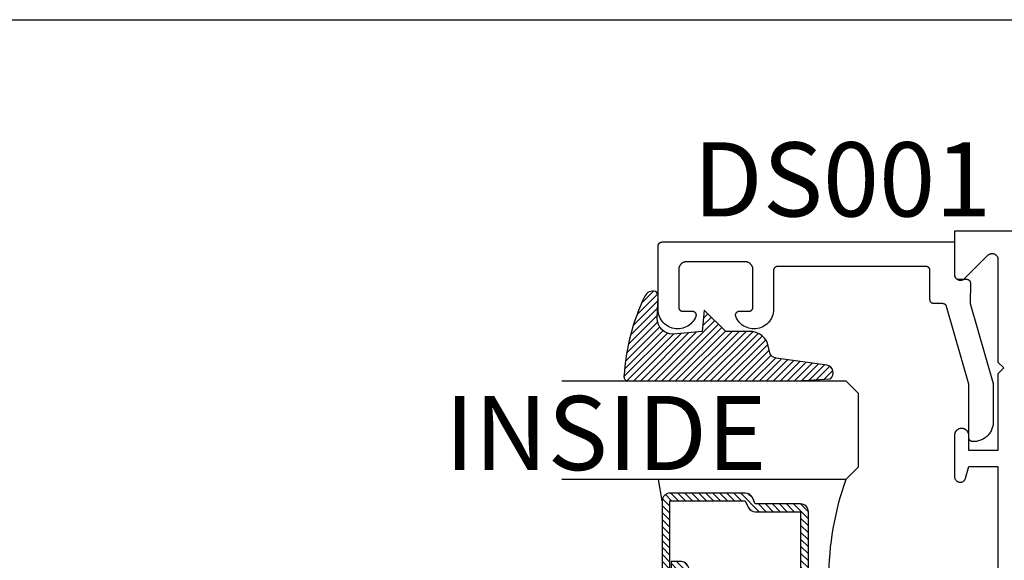
# Model space of a CAD drawing. Units: inches. Extents: x 0 to 124, y 0 to 19.
# Drawn here: x 117 to 120, y 17 to 19 of the extents above; entities that cross this region are included whole.
import ezdxf

# ---------------------------------------------------------------- set-up
doc = ezdxf.new("R2010")
doc.units = ezdxf.units.IN
doc.header["$MEASUREMENT"] = 0
doc.layers.add('Arcadia-Mview', color=6, linetype='Continuous', plot=False)
for name, color, linetype in [('Arcadia-Profile', 5, 'Continuous'), ('Arcadia-Shade', 8, 'Continuous'), ('Arcadia-Text', 3, 'Continuous')]:
    doc.layers.add(name, color=color, linetype=linetype)
doc.styles.get("Standard").update_dxf_attribs({"font": 'ARIALN.TTF'})

# ---------------------------------------------------------------- blocks, each defined once
blk = doc.blocks.new('*U4')
at = {"layer": 'Arcadia-Shade', "lineweight": -3}
h = blk.add_hatch(dxfattribs=at)
h.set_pattern_fill('ANSI31', color=256, scale=0.1, style=0)
h.set_pattern_definition([(45, (0.111432735196054, 0.0210802744449259), (-0.0088388347648318, 0.0088388347648318), [])])
edge = h.paths.add_edge_path()
edge.add_line((-0.1786578097246902, 0.2350642497696223), (-0.125, 0.2404197422160825))
edge.add_line((-0.125, 0.2404197422160825), (-0.1181936880113304, 0.3139171335331267))
edge.add_arc((-0.1581936880113304, 0.3139171335331286), 0.04, 359.9999999999973, 449.9999999999999)
edge.add_line((-0.1581936880113304, 0.3539171335331286), (-0.2162454687676565, 0.3519725935885994))
edge.add_arc((-0.2162454687677204, 0.3619725935886442), 0.0100000000000448, 199.8505422421205, 270.0000000003661, ccw=False)
edge.add_arc((-0.2057289674488805, 0.3657692497091054), 0.0211808495959475, 113.38550761416829, 199.8505422417517, ccw=False)
edge.add_arc((0.0188137903408532, -0.0927442170155847), 0.5317010624323791, 93.16608336545528, 115.98409913818631, ccw=False)
edge.add_arc((-0.009999999999999, 0.4281605382221339), 0.009999999999999, -5.4001247917767614e-12, 93.166083365465, ccw=False)
edge.add_line((0, 0.428160538222133), (0, 0))
edge.add_line((0, 0), (-0.0053552835515234, -0.0845275820354292))
edge.add_arc((-0.0204262058438835, -0.0713796810144441), 0.0199999999999994, 191.4084515945802, 318.8984941272966, ccw=False)
edge.add_line((-0.0400310460016437, -0.0753357197388062), (-0.0574464047220715, 0.0534071486590815))
edge.add_arc((-0.0772453629954753, 0.0505785003444151), 0.0200000000000013, 8.130742450397316, 62.82068149597911)
edge.add_line((-0.0681098259279479, 0.0683701265345048), (-0.0978388426688213, 0.0757519387839843))
edge.add_arc((-0.0749999999999996, 0.1202310042592028), 0.0499999999999997, 180.0000000000006, 242.82068149597302, ccw=False)
edge.add_line((-0.1249999999999993, 0.1202310042592023), (-0.125, 0.180419742216082))
edge.add_line((-0.125, 0.180419742216082), (-0.1786578097246902, 0.2350642497696223))
at = {"layer": 'Arcadia-Profile'}
blk.add_lwpolyline([(-0.1786578097246902, 0.2350642497696223), (-0.125, 0.2404197422160825), (-0.1181936880113304, 0.3139171335331267, 0.4142135623731084), (-0.1581936880113304, 0.3539171335331286), (-0.2162454687676565, 0.3519725935885994, -0.3160158995843511), (-0.2256512846930993, 0.3585769159274423, -0.3962562958274539), (-0.2141359800658433, 0.3852101994920861, -0.0998926618858281), (-0.0105523046130392, 0.4381452745538752, -0.4304926132808653), (0, 0.428160538222133), (0, 0), (-0.0053552835515234, -0.0845275820354292, -0.6217797134979012), (-0.0400310460016437, -0.0753357197388062), (-0.0574464047220715, 0.0534071486590815, 0.2432650129539878), (-0.0681098259279479, 0.0683701265345048), (-0.0978388426688213, 0.0757519387839843, -0.2811846954961982), (-0.1249999999999993, 0.1202310042592023), (-0.125, 0.180419742216082)], format="xyb", close=True, dxfattribs=at)
blk.add_lwpolyline([(-0.1786578097246902, 0.2350642497696223), (-0.125, 0.2404197422160825), (-0.1181936880113304, 0.3139171335331267, 0.4142135623731084), (-0.1581936880113304, 0.3539171335331286), (-0.2162454687676565, 0.3519725935885994, -0.3160158995843511), (-0.2256512846930993, 0.3585769159274423, -0.3962562958274539), (-0.2141359800658433, 0.3852101994920861, -0.0998926618858281), (-0.0105523046130392, 0.4381452745538752, -0.4304926132808653), (0, 0.428160538222133), (0, 0), (-0.0053552835515234, -0.0845275820354292, -0.6217797134979012), (-0.0400310460016437, -0.0753357197388062), (-0.0574464047220715, 0.0534071486590815, 0.2432650129539878), (-0.0681098259279479, 0.0683701265345048), (-0.0978388426688213, 0.0757519387839843, -0.2811846954961982), (-0.1249999999999993, 0.1202310042592023), (-0.125, 0.180419742216082)], format="xyb", close=True, dxfattribs=at)
blk = doc.blocks.new('*U101')
at = {"layer": 'Arcadia-Shade', "lineweight": -3}
h = blk.add_hatch(dxfattribs=at)
h.set_pattern_fill('ANSI31', color=256, scale=0.1, style=0)
h.set_pattern_definition([(45, (-12.49009116438055, -10.79353366436353), (-0.0088388347648318, 0.0088388347648318), [])])
edge = h.paths.add_edge_path()
edge.add_line((0.4990116755820751, 0.4285564927512802), (0.5229934129158452, 0.4285564927512838))
edge.add_arc((0.5229934129158464, 0.4482414927513224), 0.0196850000000387, 269.9999999999964, 359.9999999999984)
edge.add_line((0.5426784129158851, 0.4482414927513219), (0.5426784129158851, 0.4732180318310384))
edge.add_line((0.5426784129158851, 0.4732180318310384), (0.5229934129158452, 0.4732180318310384))
edge.add_line((0.5229934129158452, 0.4732180318310384), (0.5229934129158452, 0.4482414927513219))
edge.add_line((0.5229934129158452, 0.4482414927513219), (0.4990116755820751, 0.4482414927513219))
edge.add_line((0.4990116755820751, 0.4482414927513219), (0.4990116755820751, 0.4763228331426533))
edge.add_arc((0.47932667558206, 0.476322833142687), 0.0196850000000151, 359.9999999999018, 449.9999999999017)
edge.add_line((0.4793266755820938, 0.4960078331427021), (0.3036411249999347, 0.4960078331426985))
edge.add_arc((0.3036411249999347, 0.4763228331426604), 0.0196850000000382, 90, 180)
edge.add_line((0.2839561249998965, 0.4763228331426604), (0.2839561249998965, 0.2858323436881278))
edge.add_arc((0.3036411249999145, 0.2858323436881261), 0.019685000000018, 179.999999999995, 245.4529343159603)
edge.add_line((0.2954631769583571, 0.2679264678137017), (0.3114070047096007, 0.2606446238063391))
edge.add_line((0.3114070047096007, 0.2606446238063391), (0.3114070047096007, 0.1457257251104203))
edge.add_arc((0.3310920047095802, 0.145725725110422), 0.0196849999999795, 180.0000000000052, 270.0000000000052)
edge.add_line((0.331092004709582, 0.1260407251104425), (0.668905995290265, 0.126040725110439))
edge.add_arc((0.668905995290266, 0.1457257251104211), 0.0196849999999822, 269.9999999999974, 359.9999999999974)
edge.add_line((0.6885909952902481, 0.1457257251104203), (0.6885909952902481, 0.2606446238063391))
edge.add_line((0.6885909952902481, 0.2606446238063391), (0.7045348230414366, 0.2679264678137088))
edge.add_arc((0.6963568749998893, 0.2858323436881248), 0.0196850000000061, 294.547065684023, 359.9999999999882)
edge.add_line((0.7160418749998954, 0.2858323436881207), (0.7160418749998936, 0.4763228331426604))
edge.add_arc((0.696356874999912, 0.47632283314266), 0.0196849999999816, 9.694e-13, 89.99999999999903)
edge.add_line((0.6963568749999123, 0.4960078331426417), (0.5206721869999261, 0.4960078331426985))
edge.add_arc((0.5206721869999243, 0.4763228331426586), 0.0196850000000399, 89.99999999999484, 179.9999999999948)
edge.add_line((0.5009871869998844, 0.4763228331426604), (0.5009871869998844, 0.4521573060815705))
edge.add_line((0.5009871869998844, 0.4521573060815705), (0.5206721869999261, 0.4521573060815705))
edge.add_line((0.5206721869999261, 0.4521573060815705), (0.5206721869999261, 0.4763228331426604))
edge.add_line((0.5206721869999261, 0.4763228331426604), (0.6963568749999123, 0.4763228331426604))
edge.add_line((0.6963568749999123, 0.4763228331426604), (0.6963568749999123, 0.2858323436881207))
edge.add_line((0.6963568749999123, 0.2858323436881207), (0.6804130472487256, 0.2785504996807049))
edge.add_arc((0.6885909952902385, 0.260644623806309), 0.0196849999999735, 114.5470656839565, 179.9999999999124)
edge.add_line((0.668905995290265, 0.2606446238063391), (0.668905995290265, 0.1457257251104203))
edge.add_line((0.668905995290265, 0.1457257251104203), (0.331092004709582, 0.1457257251104203))
edge.add_line((0.331092004709582, 0.1457257251104203), (0.331092004709582, 0.2606446238063391))
edge.add_arc((0.311407004709616, 0.2606446238063067), 0.019684999999966, 9.43583e-11, 65.45293431605755)
edge.add_line((0.3195849527511214, 0.2785504996806978), (0.3036411249999347, 0.2858323436881207))
edge.add_line((0.3036411249999347, 0.2858323436881207), (0.3036411249999347, 0.4763228331426604))
edge.add_line((0.3036411249999347, 0.4763228331426604), (0.4793266755820938, 0.4763228331426604))
edge.add_line((0.4793266755820938, 0.4763228331426604), (0.4793266755820938, 0.4482414927513219))
edge.add_arc((0.4990116755821053, 0.4482414927512917), 0.0196850000000115, 179.9999999999121, 269.9999999999121)
at = {"layer": 'Arcadia-Profile'}
for p, q in [((0, 0.03125), (1.8e-15, 0.75)), ((0.25, 0.75), (0.25, 0.03125)), ((0.75, 0.03125), (0.75, 0.75)), ((1, 0.75), (1, 0.03125)), ((0.3036416249999334, 0.4960078331427021), (0.2499999999999218, 0.5053829846366896)), ((0.6963568749999123, 0.4960078331427021), (0.7499984999999257, 0.5053829846366896)), ((0.7080088700575029, 0.2699663348586228), (0.7122228838293801, 0.2741803486304981)), ((0.03125, 0), (0, 0.03125)), ((0.03125, 0), (0, 0.03125)), ((0.03125, 0), (0, 0.03125)), ((0.03125, 0), (0, 0.03125)), ((0.03125, 0), (0, 0.03125)), ((0.25, 0.03125), (0.21875, 0)), ((0.25, 0.03125), (0.21875, 0)), ((0.78125, 0), (0.75, 0.03125)), ((1, 0.03125), (0.96875, 0)), ((0.21875, 0), (0.03125, 0)), ((0.21875, 0), (0.03125, 0)), ((0.96875, 0), (0.78125, 0))]:
    blk.add_line(p, q, dxfattribs=at)
blk.add_lwpolyline([(0.4990116755820751, 0.4285564927512802), (0.5229934129158452, 0.4285564927512838, 0.4142135623731049), (0.5426784129158851, 0.4482414927513219), (0.5426784129158851, 0.4732180318310384), (0.5229934129158452, 0.4732180318310384), (0.5229934129158452, 0.4482414927513219), (0.4990116755820751, 0.4482414927513219), (0.4990116755820751, 0.4763228331426533, 0.4142135623730951), (0.4793266755820938, 0.4960078331427021), (0.3036411249999347, 0.4960078331426985, 0.4142135623730951), (0.2839561249998965, 0.4763228331426604), (0.2839561249998965, 0.2858323436881278, 0.2936188569408289), (0.2954631769583571, 0.2679264678137017), (0.3114070047096007, 0.2606446238063391), (0.3114070047096007, 0.1457257251104203, 0.4142135623730951), (0.331092004709582, 0.1260407251104425), (0.668905995290265, 0.126040725110439, 0.4142135623730951), (0.6885909952902481, 0.1457257251104203), (0.6885909952902481, 0.2606446238063391), (0.7045348230414366, 0.2679264678137088, 0.2936188569408282), (0.7160418749998954, 0.2858323436881207), (0.7160418749998936, 0.4763228331426604, 0.4142135623730852), (0.6963568749999123, 0.4960078331426417), (0.5206721869999261, 0.4960078331426985, 0.4142135623730951), (0.5009871869998844, 0.4763228331426604), (0.5009871869998844, 0.4521573060815705), (0.5206721869999261, 0.4521573060815705), (0.5206721869999261, 0.4763228331426604), (0.6963568749999123, 0.4763228331426604), (0.6963568749999123, 0.2858323436881207), (0.6804130472487256, 0.2785504996807049, 0.2936188569407848), (0.668905995290265, 0.2606446238063391), (0.668905995290265, 0.1457257251104203), (0.331092004709582, 0.1457257251104203), (0.331092004709582, 0.2606446238063391, 0.2936188569408189), (0.3195849527511214, 0.2785504996806978), (0.3036411249999347, 0.2858323436881207), (0.3036411249999347, 0.4763228331426604), (0.4793266755820938, 0.4763228331426604), (0.4793266755820938, 0.4482414927513219, 0.4142135623730946)], format="xyb", close=True, dxfattribs=at)
blk.add_arc((0.4999992499998971, -0.6625220109668888), 0.7374409998105559, 70.18348207574029, 109.8165179242613, dxfattribs=at)

msp = doc.modelspace()

# ---------------------------------------------------------------- linework, layer by layer
at = {"layer": 'Arcadia-Mview', "lineweight": -3}
msp.add_lwpolyline([(108, 18.65916279293205), (124, 18.65916279293205), (124, 2.84e-14), (108, 2.84e-14)], close=True, dxfattribs=at)
at = {"layer": 'Arcadia-Profile', "lineweight": -3, "elevation": -0.0001031840451056}
msp.add_lwpolyline([(121.3975873639556, 18.12398193924079), (119.4456563535523, 18.12398193924079), (119.4456563535523, 18.01498193924075), (119.4457025935463, 18.01380505280483), (119.4458410284433, 18.01263542226522), (119.4460708047463, 18.01148025878294), (119.4463905058078, 18.01034668432518), (119.4467981605646, 18.00924168775529), (119.4472912556894, 18.00817208174473), (119.4478667510869, 18.00714446077003), (119.4485210986366, 18.00616516045645), (119.4492502640682, 18.00524021851581), (119.4500497518344, 18.00437533752299), (119.4509146328273, 18.00357584975674), (119.4518395747679, 18.00284668432513), (119.4528188750815, 18.00219233677544), (119.4538464960562, 18.00161684137797), (119.4549161020668, 18.00112374625311), (119.4560210986366, 18.0007160914964), (119.4571546730944, 18.00039639043481), (119.4583098365767, 18.00016661413187), (119.4594794671163, 18.00002817923482), (119.4606563535522, 17.99998193924077), (119.4618332399882, 18.00002817923482), (119.4630028705278, 18.00016661413187), (119.4641580340101, 18.00039639043481), (119.4652916084679, 18.0007160914964), (119.4663966050377, 18.00112374625311), (119.4674662110483, 18.00161684137797), (119.468493832023, 18.00219233677544), (119.4694731323366, 18.00284668432513), (119.4703980742772, 18.00357584975674), (119.4712629552701, 18.00437533752299), (119.5300497518345, 18.06316213408738), (119.5309146328273, 18.06396162185362), (119.5318395747679, 18.06469078728523), (119.5328188750815, 18.06534513483493), (119.5338464960562, 18.0659206302324), (119.5349161020668, 18.06641372535725), (119.5360210986366, 18.06682138011408), (119.5371546730944, 18.06714108117555), (119.5383098365766, 18.06737085747849), (119.5394794671163, 18.06750929237555), (119.5406563535522, 18.06755553236959), (119.5418332399882, 18.06750929237555), (119.5430028705278, 18.06737085747849), (119.5441580340101, 18.06714108117555), (119.5452916084679, 18.06682138011408), (119.5463966050378, 18.06641372535725), (119.5474662110484, 18.0659206302324), (119.548493832023, 18.06534513483493), (119.5494731323367, 18.06469078728523), (119.5503980742772, 18.06396162185362), (119.5512629552701, 18.06316213408738), (119.5520624430363, 18.06229725309455), (119.5527916084679, 18.06137231115403), (119.5534459560176, 18.06039301084033), (119.5540214514151, 18.05936538986575), (119.5545145465399, 18.05829578385507), (119.5549222012967, 18.05719078728518), (119.5552419023582, 18.05605721282742), (119.5554716786612, 18.05490204934526), (119.5556101135582, 18.05373241880554), (119.5556563535523, 18.05255553236961), (119.5556563535523, 17.79298193924077), (119.5706563535523, 17.77798193924079), (119.5556563535523, 17.7629819392408), (119.5556563535523, 17.56898193924084), (119.4816563535523, 17.56898193924084), (119.4816563535523, 17.60748193924084), (119.4816323704104, 17.60839781847503), (119.4815604867212, 17.60931118734797), (119.4814408995126, 17.61021954237898), (119.4812739365651, 17.61112039383007), (119.4810600555123, 17.61201127253011), (119.4807998425874, 17.61288973664236), (119.480494011016, 17.61375337835781), (119.480143399061, 17.6145998304946), (119.4797489677256, 17.61542677298618), (119.4793117981185, 17.6162319392408), (119.4788330884913, 17.61701312235354), (119.4783141509538, 17.61776818115592), (119.4777564078778, 17.61849504608412), (119.4771613879981, 17.61919172485213), (119.476530722223, 17.61985630791159), (119.4758661391635, 17.62048697368661), (119.4751694603956, 17.62108199356632), (119.4744425954674, 17.62163973664232), (119.473687536665, 17.62215867417987), (119.4729063535523, 17.62263738380702), (119.4721011872977, 17.62307455341406), (119.4712742448061, 17.62346898474956), (119.4704277926693, 17.62381959670446), (119.4695641509538, 17.62412542827596), (119.4686856868416, 17.62438564120086), (119.4677948081416, 17.62459952225365), (119.4668939566905, 17.6247664852012), (119.4659856016594, 17.62488607240979), (119.4650722327865, 17.62495795609899), (119.4641563535522, 17.62498193924077), (119.4631563535523, 17.62498193924077), (119.462240474318, 17.62495795609899), (119.4613271054451, 17.62488607240979), (119.4604187504141, 17.6247664852012), (119.459517898963, 17.62459952225365), (119.458627020263, 17.62438564120086), (119.4577485561507, 17.62412542827596), (119.4568849144352, 17.62381959670446), (119.4560384622984, 17.62346898474956), (119.4552115198068, 17.62307455341406), (119.4544063535522, 17.62263738380702), (119.4536251704395, 17.62215867417987), (119.4528701116371, 17.62163973664232), (119.4521432467089, 17.62108199356632), (119.451446567941, 17.62048697368661), (119.4507819848815, 17.61985630791159), (119.4501513191064, 17.61919172485213), (119.4495562992268, 17.61849504608412), (119.4489985561507, 17.61776818115592), (119.4484796186132, 17.61701312235354), (119.448000908986, 17.6162319392408), (119.447563739379, 17.61542677298618), (119.4471693080435, 17.6145998304946), (119.4468186960886, 17.61375337835781), (119.4465128645171, 17.61288973664236), (119.4462526515922, 17.61201127253011), (119.4460387705394, 17.61112039383007), (119.4458718075918, 17.61021954237898), (119.4457522203833, 17.60931118734797), (119.445680336694, 17.60839781847503), (119.4456563535523, 17.60748193924084), (119.4456563535523, 17.50324739398033), (119.4457221879156, 17.50187679971927), (119.445919084829, 17.50051882534634), (119.4462452313436, 17.49918597455106), (119.446697624432, 17.49789051969443), (119.4472720986378, 17.49664438881106), (119.4479633644307, 17.4954590557796), (119.4487650569093, 17.49434543467632), (119.4496697944074, 17.49331377928271), (119.4506692464612, 17.49237358867216), (119.4517542105125, 17.49153351974698), (119.4529146966428, 17.49080130752836), (119.4541400195563, 17.49018369393602), (119.4554188969657, 17.48968636571087), (119.4567395534752, 17.48931390205391), (119.4580898290035, 17.48906973246264), (119.4594572907494, 17.48895610515396), (119.4608293476676, 17.48897406636283), (119.4621933664023, 17.4891234507098), (119.4635367876103, 17.48940288272283), (119.4648472416018, 17.48980978950303), (119.4661126622366, 17.49034042441403), (119.4673213980235, 17.49098990158026), (119.4684623194028, 17.49175224087341), (119.4695249212232, 17.49262042297593), (119.4704994194687, 17.49358645401136), (119.4713768413459, 17.49464143914926), (119.4721491079025, 17.49577566450486), (119.4728091084144, 17.49697868658117), (119.4733507658585, 17.49823942842826), (119.4737690928682, 17.49954628163536), (119.4816563535523, 17.52898193924076), (119.5556563535523, 17.52898193924076), (119.5556563535523, 17.26398193924078)], dxfattribs=at)
at = {"layer": 'Arcadia-Profile', "elevation": -0.0001031840451056}
msp.add_lwpolyline([(119.4936827235523, 17.59175193924076), (119.4916827235523, 17.59175193924076), (119.4911593635523, 17.59176564389074), (119.4906374435522, 17.5918067202908), (119.4901183835523, 17.59187505584074), (119.4896036035522, 17.59197046324081), (119.4890945335523, 17.59209268094079), (119.4885925535523, 17.59224137404064), (119.4880990435522, 17.59241613494075), (119.4876153535522, 17.59261648464073), (119.4871428235523, 17.59284187424074), (119.4866827235523, 17.59309168524075), (119.4862363335522, 17.59336523324074), (119.4858048735523, 17.5936617692407), (119.4853895235522, 17.5939804792408), (119.4849914135523, 17.59432049124072), (119.4846116535523, 17.59468087124079), (119.4842512735522, 17.59506063324076), (119.4839112635522, 17.59545873524072), (119.4835925535523, 17.59587408624085), (119.4832960135522, 17.59630554924067), (119.4830224735523, 17.59675193924065), (119.4827726535522, 17.59721203424075), (119.4825472735522, 17.59768457324068), (119.4823469235522, 17.59816826024072), (119.4821721535522, 17.5986617692408), (119.4820234635522, 17.59916374924066), (119.4819012435522, 17.59967282224076), (119.4818058435522, 17.60018759424085), (119.4817375035522, 17.60070665424084), (119.4816964235523, 17.60122857924077), (119.4816827235523, 17.60175193924075), (119.4816827235523, 17.73714563924065), (119.4256577235522, 17.93349573924067), (119.4255306235523, 17.93390743924075), (119.4253859235522, 17.93431333924079), (119.4252237235523, 17.93471263924081), (119.4250446235522, 17.93510453924065), (119.4248487235522, 17.93548833924066), (119.4246365235523, 17.93586333924074), (119.4244083235522, 17.93622893924086), (119.4241646235522, 17.93658433924085), (119.4239058235522, 17.93692883924083), (119.4236323235523, 17.93726193924064), (119.4233448235523, 17.93758283924077), (119.4230438235523, 17.93789113924069), (119.4227297235523, 17.93818623924082), (119.4224032235523, 17.93846743924084), (119.4220649235523, 17.93873433924065), (119.4217154235522, 17.93898643924078), (119.4213554235522, 17.93922323924082), (119.4209855235523, 17.93944433924068), (119.4206064235523, 17.93964923924065), (119.4202189235523, 17.93983763924072), (119.4198236235523, 17.9400091392408), (119.4194212235522, 17.94016353924073), (119.4190126235523, 17.94030033924079), (119.4185985235523, 17.94041953924076), (119.4181797235522, 17.9405206392407), (119.4177568235523, 17.94060373924068), (119.4173308235523, 17.94066843924085), (119.4169024235523, 17.94071483924082), (119.4164724235523, 17.94074263924082), (119.4160415235522, 17.9407519392407), (119.3935873235522, 17.9407519392407), (119.3930640235522, 17.94076563924065), (119.3925420235522, 17.94080673924074), (119.3920230235522, 17.94087503924081), (119.3915082235523, 17.94097043924077), (119.3909991235522, 17.94109263924085), (119.3904972235523, 17.9412413392408), (119.3900036235522, 17.94141613924077), (119.3895200235522, 17.94161643924073), (119.3890474235522, 17.94184183924082), (119.3885873235522, 17.94209163924071), (119.3881409235522, 17.94236523924084), (119.3877095235523, 17.94266173924072), (119.3872941235523, 17.9429804392407), (119.3868960235522, 17.94332053924083), (119.3865163235522, 17.94368083924084), (119.3861559235523, 17.94406063924086), (119.3858159235523, 17.94445873924084), (119.3854972235523, 17.94487403924083), (119.3852006235523, 17.94530553924071), (119.3849271235523, 17.94575193924081), (119.3846773235523, 17.94621203924086), (119.3844519235522, 17.94668453924075), (119.3842515235522, 17.94716823924065), (119.3840768235522, 17.94766173924083), (119.3839281235522, 17.9481637392407), (119.3838059235523, 17.94867283924074), (119.3837104235522, 17.94918763924076), (119.3836421235523, 17.9497066392407), (119.3836010235522, 17.95022853924067), (119.3835873235522, 17.95075193924069), (119.3835873235522, 18.02475193924076), (119.3835736235522, 18.02527533924078), (119.3835325235522, 18.02579723924074), (119.3834642235522, 18.02631623924068), (119.3833688235523, 18.0268310392407), (119.3832466235523, 18.02734013924075), (119.3830979235523, 18.02784213924084), (119.3829231235523, 18.02833563924079), (119.3827228235523, 18.02881933924069), (119.3824974235522, 18.02929183924081), (119.3822476235523, 18.02975193924064), (119.3819740235523, 18.03019833924074), (119.3816775235523, 18.03062983924084), (119.3813588235522, 18.03104513924083), (119.3810188235522, 18.03144323924081), (119.3806584235523, 18.03182303924083), (119.3802786235522, 18.03218333924084), (119.3798805235523, 18.03252343924075), (119.3794652235523, 18.03284213924072), (119.3790337235522, 18.03313863924083), (119.3785873235522, 18.03341223924073), (119.3781272235522, 18.03366203924085), (119.3776547235522, 18.03388743924071), (119.3771710235523, 18.03408773924067), (119.3766775235523, 18.03426253924064), (119.3761755235522, 18.03441123924082), (119.3756664235523, 18.03453343924067), (119.3751517235523, 18.03462883924064), (119.3746326235522, 18.0346971392407), (119.3741107235523, 18.03473823924079), (119.3735873235523, 18.03475193924075), (118.9975873235523, 18.03475193924075), (118.9970640235523, 18.03473823924079), (118.9965420235522, 18.0346971392407), (118.9960230235522, 18.03462883924064), (118.9955082235523, 18.03453343924067), (118.9949991235523, 18.03441123924082), (118.9944972235523, 18.03426253924064), (118.9940036235522, 18.03408773924067), (118.9935200235522, 18.03388743924071), (118.9930474235523, 18.03366203924085), (118.9925873235523, 18.03341223924073), (118.9921409235522, 18.03313863924083), (118.9917095235523, 18.03284213924072), (118.9912941235522, 18.03252343924075), (118.9908960235523, 18.03218333924084), (118.9905163235523, 18.03182303924083), (118.9901559235522, 18.03144323924081), (118.9898159235522, 18.03104513924083), (118.9894972235523, 18.03062983924084), (118.9892006235522, 18.03019833924074), (118.9889271235523, 18.02975193924064), (118.9886773235523, 18.02929183924081), (118.9884519235523, 18.02881933924069), (118.9882515235522, 18.02833563924079), (118.9880768235522, 18.02784213924084), (118.9879281235522, 18.02734013924075), (118.9878059235523, 18.0268310392407), (118.9877104235523, 18.02631623924068), (118.9876421235523, 18.02579723924074), (118.9876010235522, 18.02527533924078), (118.9875873235523, 18.02475193924076), (118.9875873235523, 17.92610783924075), (118.9873574235523, 17.92157233924078), (118.9867119235522, 17.91707703924064), (118.9856564235522, 17.91266013924084), (118.9841997235522, 17.90835873924081), (118.9823541235523, 17.90420933924085), (118.9801353235523, 17.90024703924084), (118.9775620235522, 17.89650513924081), (118.9746559235523, 17.89301533924069), (118.9714417235523, 17.88980723924075), (118.9679464235523, 17.88690773924074), (118.9641996235523, 17.88434163924077), (118.9602330235523, 17.88213033924077), (118.9560801235522, 17.88029263924065), (118.9517760235522, 17.87884413924073), (118.9473570235523, 17.87779703924067), (118.9428606235523, 17.87716013924066), (118.9383247235523, 17.87693883924063), (118.9337876235523, 17.87713503924075), (118.9292877235523, 17.8777470392408), (118.9248630235523, 17.87876963924074), (118.9205509235523, 17.88019433924066), (118.9163879235523, 17.88200893924065), (118.9124091235522, 17.8841982392407), (118.9086482235523, 17.88674353924077), (118.9051369235523, 17.88962363924085), (118.9019049235522, 17.89281383924069), (118.8989796235523, 17.89628753924077), (118.8963856235523, 17.90001503924074), (118.8941449235523, 17.90396513924085), (118.8922764235523, 17.90810423924083), (118.8920597235523, 17.90871483924067), (118.8918830235523, 17.90933823924067), (118.8917470235523, 17.90997183924079), (118.8916524235523, 17.91061283924065), (118.8915995235522, 17.91125863924068), (118.8915885235523, 17.91190643924071), (118.8916195235522, 17.91255363924071), (118.8916924235523, 17.91319753924083), (118.8918067235523, 17.9138352392408), (118.8919622235523, 17.91446433924076), (118.8921581235523, 17.91508193924071), (118.8923935235523, 17.91568563924076), (118.8926676235522, 17.91627273924084), (118.8929790235523, 17.9168409392407), (118.8933267235522, 17.91738773924064), (118.8937090235522, 17.91791083924065), (118.8941244235523, 17.91840813924065), (118.8945711235523, 17.91887743924073), (118.8950473235522, 17.91931683924073), (118.8955509235522, 17.91972453924083), (118.8960799235523, 17.92009873924073), (118.8966320235523, 17.92043783924075), (118.8972049235523, 17.92074053924077), (118.8977963235522, 17.92100543924081), (118.8984035235523, 17.92123153924078), (118.8990241235523, 17.92141783924077), (118.8996554235523, 17.92156353924085), (118.9002949235522, 17.92166803924075), (118.9009398235522, 17.92173093924086), (118.9015874235522, 17.92175193924069), (118.9255873235523, 17.92175193924069), (118.9261107235522, 17.92176563924065), (118.9266326235522, 17.92180673924073), (118.9271517235523, 17.9218750392408), (118.9276664235523, 17.92197043924076), (118.9281755235523, 17.92209263924084), (118.9286775235522, 17.9222413392408), (118.9291710235522, 17.92241613924076), (118.9296547235523, 17.92261643924073), (118.9301272235523, 17.92284183924081), (118.9305873235523, 17.92309163924071), (118.9310337235522, 17.92336523924084), (118.9314652235522, 17.92366173924071), (118.9318805235522, 17.92398043924069), (118.9322786235523, 17.92432053924082), (118.9326584235522, 17.92468083924083), (118.9330188235523, 17.92506063924085), (118.9333588235523, 17.92545873924083), (118.9336775235522, 17.92587403924082), (118.9339740235522, 17.9263055392407), (118.9342476235522, 17.9267519392408), (118.9344974235522, 17.92721203924086), (118.9347228235523, 17.92768453924074), (118.9349231235522, 17.92816823924065), (118.9350979235523, 17.92866173924082), (118.9352466235523, 17.92916373924069), (118.9353688235522, 17.92967283924074), (118.9354642235523, 17.93018763924075), (118.9355325235523, 17.93070663924069), (118.9355736235522, 17.93122853924066), (118.9355873235523, 17.93175193924068), (118.9355873235523, 18.02675193924071), (118.9355599235522, 18.02779863924067), (118.9354778235522, 18.02884253924068), (118.9353411235523, 18.02988063924064), (118.9351503235523, 18.03091013924083), (118.9349058235523, 18.03192833924069), (118.9346085235523, 18.03293223924081), (118.9342589235523, 18.03391933924078), (118.9338582235523, 18.03488663924074), (118.9334075235522, 18.03583173924082), (118.9329078235523, 18.0367519392407), (118.9323607235523, 18.03764473924067), (118.9317677235523, 18.0385076392408), (118.9311302235522, 18.03933833924086), (118.9304502235522, 18.04013453924082), (118.9297295235522, 18.04089403924078), (118.9289699235523, 18.04161483924074), (118.9281737235523, 18.04229483924084), (118.9273430235523, 18.0429322392408), (118.9264801235522, 18.04352533924086), (118.9255873235523, 18.04407243924081), (118.9246671235523, 18.04457203924082), (118.9237221235523, 18.04502283924077), (118.9227547235522, 18.04542353924077), (118.9217677235523, 18.04577303924085), (118.9207637235523, 18.04607043924076), (118.9197456235522, 18.04631493924077), (118.9187160235523, 18.0465057392407), (118.9176779235523, 18.04664233924083), (118.9166340235522, 18.04672453924078), (118.9155873235523, 18.04675193924069), (118.7675873235523, 18.04675193924069), (118.7665406235522, 18.04672453924078), (118.7654968235522, 18.04664233924083), (118.7644586235523, 18.0465057392407), (118.7634291235522, 18.04631493924077), (118.7624109235523, 18.04607043924076), (118.7614070235523, 18.04577303924085), (118.7604200235523, 18.04542353924077), (118.7594526235523, 18.04502283924077), (118.7585075235523, 18.04457203924082), (118.7575873235523, 18.04407243924081), (118.7566945235522, 18.04352533924086), (118.7558316235523, 18.0429322392408), (118.7550009235523, 18.04229483924084), (118.7542047235522, 18.04161483924074), (118.7534452235522, 18.04089403924078), (118.7527244235522, 18.04013453924082), (118.7520444235522, 18.03933833924086), (118.7514070235523, 18.0385076392408), (118.7508139235523, 18.03764473924067), (118.7502668235523, 18.0367519392407), (118.7497672235523, 18.03583173924082), (118.7493164235522, 18.03488663924074), (118.7489157235523, 18.03391933924078), (118.7485662235523, 18.03293223924081), (118.7482688235522, 18.03192833924069), (118.7480244235523, 18.03091013924083), (118.7478336235522, 18.02988063924064), (118.7476969235522, 18.02884253924068), (118.7476147235522, 18.02779863924067), (118.7475873235523, 18.02675193924071), (118.7475873235523, 17.93175193924068), (118.7476010235523, 17.93122853924066), (118.7476421235523, 17.93070663924069), (118.7477104235523, 17.93018763924075), (118.7478059235522, 17.92967283924074), (118.7479281235523, 17.92916373924069), (118.7480768235522, 17.92866173924082), (118.7482515235522, 17.92816823924065), (118.7484519235523, 17.92768453924074), (118.7486773235522, 17.92721203924086), (118.7489271235522, 17.9267519392408), (118.7492006235522, 17.9263055392407), (118.7494972235523, 17.92587403924082), (118.7498159235522, 17.92545873924083), (118.7501559235522, 17.92506063924085), (118.7505163235523, 17.92468083924083), (118.7508960235523, 17.92432053924082), (118.7512941235522, 17.92398043924069), (118.7517095235522, 17.92366173924071), (118.7521409235523, 17.92336523924084), (118.7525873235523, 17.92309163924071), (118.7530474235523, 17.92284183924081), (118.7535200235522, 17.92261643924073), (118.7540036235522, 17.92241613924076), (118.7544972235523, 17.9222413392408), (118.7549991235523, 17.92209263924084), (118.7555082235522, 17.92197043924076), (118.7560230235523, 17.9218750392408), (118.7565420235523, 17.92180673924073), (118.7570640235523, 17.92176563924065), (118.7575873235523, 17.92175193924069), (118.7815873235523, 17.92175193924069), (118.7822349235522, 17.92173093924086), (118.7828798235522, 17.92166803924075), (118.7835192235523, 17.92156353924085), (118.7841506235523, 17.92141783924077), (118.7847712235523, 17.92123153924078), (118.7853784235523, 17.92100543924081), (118.7859697235523, 17.92074053924077), (118.7865426235523, 17.92043783924075), (118.7870947235523, 17.92009873924073), (118.7876237235522, 17.91972453924083), (118.7881274235523, 17.91931683924073), (118.7886035235523, 17.91887743924073), (118.7890503235522, 17.91840813924065), (118.7894657235522, 17.91791083924065), (118.7898480235523, 17.91738773924064), (118.7901956235523, 17.9168409392407), (118.7905071235523, 17.91627273924084), (118.7907811235523, 17.91568563924076), (118.7910166235522, 17.91508193924071), (118.7912125235523, 17.91446433924076), (118.7913679235523, 17.9138352392408), (118.7914823235522, 17.91319753924083), (118.7915551235522, 17.91255363924071), (118.7915861235523, 17.91190643924071), (118.7915751235522, 17.91125863924068), (118.7915222235523, 17.91061283924065), (118.7914276235523, 17.90997183924079), (118.7912917235522, 17.90933823924067), (118.7911150235522, 17.90871483924067), (118.7908983235522, 17.90810423924083), (118.7890298235522, 17.90396513924085), (118.7867891235523, 17.90001503924074), (118.7841951235522, 17.89628753924077), (118.7812697235522, 17.89281383924069), (118.7780378235522, 17.88962363924085), (118.7745265235522, 17.88674353924077), (118.7707655235522, 17.8841982392407), (118.7667868235522, 17.88200893924065), (118.7626237235523, 17.88019433924066), (118.7583117235522, 17.87876963924074), (118.7538870235523, 17.8777470392408), (118.7493871235522, 17.87713503924075), (118.7448500235522, 17.87693883924063), (118.7403141235522, 17.87716013924066), (118.7358176235523, 17.87779703924067), (118.7313987235522, 17.87884413924073), (118.7270946235522, 17.88029263924065), (118.7229417235522, 17.88213033924077), (118.7189750235523, 17.88434163924077), (118.7152283235522, 17.88690773924074), (118.7117330235522, 17.88980723924075), (118.7085187235523, 17.89301533924069), (118.7056127235523, 17.89650513924081), (118.7030394235523, 17.90024703924084), (118.7008205235523, 17.90420933924085), (118.6989750235523, 17.90835873924081), (118.6975183235523, 17.91266013924084), (118.6964627235522, 17.91707703924064), (118.6958173235522, 17.92157233924078), (118.6955873235522, 17.92610783924075), (118.6955873235522, 18.08675193924065), (118.6956010235522, 18.08727533924067), (118.6956421235522, 18.08779723924064), (118.6957104235522, 18.08831623924081), (118.6958059235522, 18.08883103924083), (118.6959281235522, 18.08934013924065), (118.6960768235523, 18.08984213924074), (118.6962515235523, 18.09033563924069), (118.6964519235522, 18.09081933924082), (118.6966773235522, 18.09129183924071), (118.6969271235522, 18.09175193924076), (118.6972006235523, 18.09219833924064), (118.6974972235522, 18.09262983924074), (118.6978159235523, 18.09304513924073), (118.6981559235523, 18.09344323924071), (118.6985163235522, 18.09382303924073), (118.6988960235522, 18.09418333924074), (118.6992941235523, 18.09452343924064), (118.6997095235522, 18.09484213924085), (118.7001409235523, 18.09513863924073), (118.7005873235522, 18.09541223924085), (118.7010474235522, 18.09566203924075), (118.7015200235523, 18.09588743924084), (118.7020036235523, 18.0960877392408), (118.7024972235522, 18.09626253924077), (118.7029991235522, 18.09641123924072), (118.7035082235522, 18.0965334392408), (118.7040230235522, 18.09662883924076), (118.7045420235522, 18.09669713924083), (118.7050640235522, 18.09673823924069), (118.7055873235522, 18.09675193924064), (119.4455873535523, 18.09675193924064), (119.4455873535523, 18.01275193924081), (119.4456010535522, 18.01222853924079), (119.4456421335522, 18.01170663924082), (119.4457104635523, 18.01118763924066), (119.4458058735522, 18.01067283924064), (119.4459280935522, 18.01016373924082), (119.4460767835522, 18.00966173924073), (119.4462515435523, 18.00916823924078), (119.4464518935523, 18.00868453924065), (119.4466772835522, 18.00821203924076), (119.4469270935523, 18.0077519392407), (119.4472006435522, 18.00730553924083), (119.4474971835523, 18.00687403924072), (119.4478158935522, 18.00645873924074), (119.4481559035523, 18.00606063924076), (119.4485162835523, 18.00568083924074), (119.4488960435523, 18.00532053924072), (119.4492941435522, 18.00498043924082), (119.4497094935523, 18.00466173924084), (119.4501409635522, 18.00436523924074), (119.4505873535523, 18.00409163924084), (119.4510474435523, 18.00384183924072), (119.4515199835522, 18.00361643924086), (119.4520036735522, 18.00341613924067), (119.4524971835523, 18.0032413392407), (119.4529991635523, 18.00309263924075), (119.4535082335522, 18.00297043924067), (119.4540230035523, 18.0028750392407), (119.4545420635522, 18.00280673924064), (119.4550639935523, 18.00276563924078), (119.4555873535523, 18.00275193924082), (119.4757998135522, 18.00275193924082), (119.4763253335523, 18.00273813924079), (119.4768494135522, 18.00269673924069), (119.4773705835523, 18.00262783924083), (119.4778874135522, 18.00253163924068), (119.4783984735522, 18.00240833924064), (119.4789023535522, 18.00225843924065), (119.4793976535522, 18.00208233924078), (119.4798830135523, 18.00188033924084), (119.4803570935523, 18.00165313924068), (119.4808185735522, 18.0014013392408), (119.4812661835523, 18.00112563924082), (119.4816986935523, 18.00082683924071), (119.4821148935523, 18.0005056392408), (119.4825136435523, 18.00016303924073), (119.4828938335523, 17.99979993924077), (119.4832544235523, 17.99941743924066), (119.4835944135522, 17.99901643924065), (119.4839128535523, 17.99859813924078), (119.4842088835523, 17.99816373924065), (119.4844816635523, 17.99771433924067), (119.4847304535523, 17.99725123924074), (119.4849545635522, 17.99677563924066), (119.4851533735523, 17.99628903924073), (119.4853263235522, 17.99579253924068), (119.4854729535523, 17.99528773924064), (119.4855928535523, 17.99477583924064), (119.4856856835523, 17.99425843924083), (119.4857511935523, 17.99373683924065), (119.4857892035522, 17.99321253924083), (119.4857996035523, 17.99268693924065), (119.4854618135522, 17.9407519392407), (119.5436827235522, 17.73895573924071), (119.5436827235522, 17.64175193924072), (119.5436142002922, 17.63913513924078), (119.5434088183523, 17.63652551924085), (119.5430671405523, 17.63393021924068), (119.5425901035523, 17.6313563592407), (119.5419790145523, 17.62881098924069), (119.5412355495522, 17.62630108924074), (119.5403617445523, 17.62383353924085), (119.5393599965522, 17.62141510924081), (119.5382330495522, 17.61905241924066), (119.5369839935523, 17.61675193924086), (119.5356162515522, 17.61451998924073), (119.5341335735522, 17.6123626792407), (119.5325400235522, 17.61028591924079), (119.5308399635523, 17.60829540924075), (119.5290380635522, 17.60639659924069), (119.5271392535522, 17.60459469924078), (119.5251487435523, 17.6028946392407), (119.5230719835522, 17.60130108924065), (119.5209146735523, 17.59981841124065), (119.5186827235523, 17.59845066924069), (119.5163822435523, 17.59720161324068), (119.5140195535522, 17.59607466624081), (119.5116011235523, 17.59507291824067), (119.5091335735523, 17.59419911324082), (119.5066236735522, 17.59345564824068), (119.5040783035522, 17.59284455924077), (119.5015044435522, 17.59236752224066), (119.4989091435523, 17.59202584444071), (119.4962995235523, 17.59182046250086)], close=True, dxfattribs=at)

# ---------------------------------------------------------------- block references
at = {"layer": 'Arcadia-Profile', "lineweight": -3, "xscale": -1, "rotation": 90}
msp.add_blockref('*U4', (119.047315310409, 17.74549374415548, -0.0001031840451056), dxfattribs=at)
at = {"layer": 'Arcadia-Profile', "lineweight": -3, "rotation": 90.00000000000003}
msp.add_blockref('*U101', (119.2019182650603, 16.74549374415548, -0.0001031840451056), dxfattribs=at)

# ---------------------------------------------------------------- texts
at = {"layer": 'Arcadia-Text', "lineweight": -3}
for s, p in [('DS001', (118.7843439345392, 18.16138215860857, -0.0001031840451056)), ('INSIDE', (118.1559303481193, 17.51968857753886, -3.54742546e-08))]:
    msp.add_text(s, height=0.1875, dxfattribs=at).set_placement(p)

doc.saveas('drawing.dxf')
